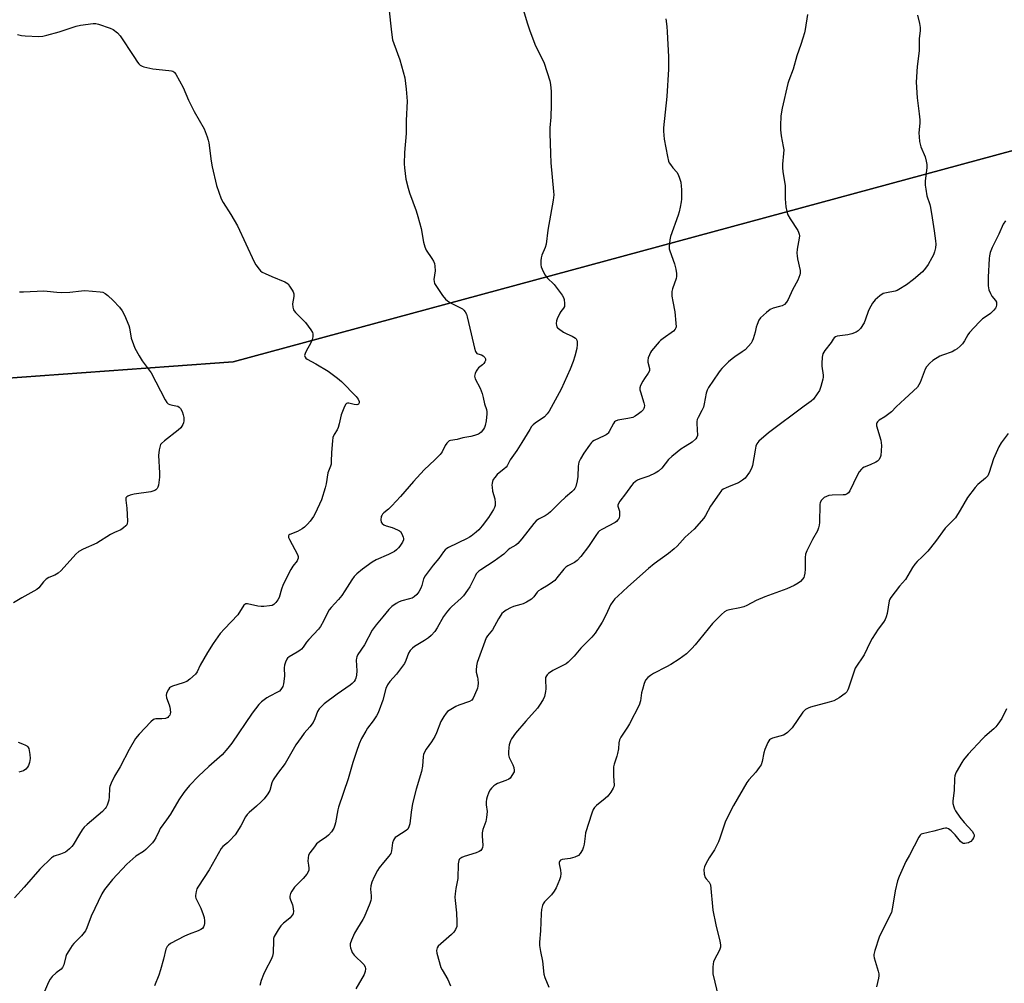
# Model space of a CAD drawing. Units: inches. Extents: x 1279767 to 1285767, y 557449 to 561450.
# Drawn here: x 1280182 to 1280600, y 559066 to 559476 of the extents above; entities that cross this region are included whole.
import ezdxf

# ---------------------------------------------------------------- set-up
doc = ezdxf.new("R2010")
doc.units = ezdxf.units.IN
doc.header["$MEASUREMENT"] = 0
for name, color, linetype in [('NTRL-Farm Land', 3, 'Continuous'), ('NTRL-Trees', 3, 'Continuous'), ('Undefined', 1, 'Continuous')]:
    doc.layers.add(name, color=color, linetype=linetype)

msp = doc.modelspace()

# ---------------------------------------------------------------- linework, layer by layer
at = {"layer": 'NTRL-Farm Land'}
msp.add_lwpolyline([(1281414.1, 559483.48), (1281361.8, 559506.91), (1281231.63, 559518.89), (1281053.92, 559505.17), (1280983.79, 559508.83), (1280892.2, 559504.78), (1280619.64, 559424.27), (1280272.51, 559330.3), (1279766.76, 559293.65), (1279766.8, 559834.22), (1279816.95, 559906.98), (1279824.92, 559959.58)], dxfattribs=at)
at = {"layer": 'NTRL-Trees'}
msp.add_polyline3d([(1279766.72, 558800.36, 0), (1279766.75, 559270.61, 0), (1279789.82, 559273.08, 0), (1279821.12, 559297.59, 0), (1280272.51, 559330.3, 0), (1280619.64, 559424.27, 0), (1280892.2, 559504.78, 0), (1280983.79, 559508.83, 0), (1281053.92, 559505.17, 0), (1281231.63, 559518.89, 0), (1281361.8, 559506.91, 0), (1281429.63, 559505.2, 0)], dxfattribs=at)
at = {"layer": 'Undefined'}
for points, elevation in [([(1280394.95, 559482.82), (1280397.59, 559473.85), (1280398.45, 559471.34), (1280400.7, 559465.28), (1280404.64, 559457.22), (1280407.06, 559449.61), (1280407.33, 559448.16), (1280407.58, 559445.2), (1280407.7, 559439.41), (1280407.54, 559434.23), (1280407.02, 559429.7), (1280407.02, 559427.43), (1280407.42, 559418.83), (1280407.53, 559414.83), (1280408.71, 559402.64), (1280408.76, 559401.23), (1280408.48, 559398.94), (1280406.19, 559386.28), (1280405.5, 559380.29), (1280405.12, 559378.9), (1280403.75, 559375.61), (1280403.39, 559374.49), (1280403.21, 559373.14), (1280403.23, 559371.5), (1280403.4, 559370.72), (1280403.79, 559369.72), (1280404.52, 559368.17), (1280405.11, 559367.16), (1280405.99, 559366.03), (1280408.86, 559363.17), (1280409.79, 559362.07), (1280412.3, 559358.58), (1280412.83, 559357.57), (1280413.11, 559356.78), (1280413.35, 559355.14), (1280413.27, 559353.81), (1280412.95, 559353.09), (1280411.82, 559351.64), (1280411.37, 559350.94), (1280410.23, 559348.55), (1280409.98, 559347.7), (1280409.84, 559346.54), (1280409.87, 559345.7), (1280410.02, 559345.2), (1280410.32, 559344.78), (1280410.74, 559344.41), (1280412.96, 559342.94), (1280414.26, 559342.23), (1280416.61, 559341.22), (1280417.99, 559340.39), (1280418.31, 559340.02), (1280418.51, 559339.56), (1280418.65, 559338.78), (1280418.7, 559337.66), (1280418.56, 559335.94), (1280417.77, 559332.76), (1280417.03, 559330.5), (1280415.78, 559327.17), (1280411.84, 559318.64), (1280406.82, 559309.29), (1280405.96, 559308.14), (1280404.75, 559306.93), (1280400.91, 559304.3), (1280400.07, 559303.58), (1280399.34, 559302.79), (1280398.53, 559301.57), (1280395.25, 559296.01), (1280393.01, 559292.64), (1280390.17, 559288.63), (1280388.88, 559286.14), (1280388.5, 559285.56), (1280387.58, 559284.65), (1280385.59, 559283.17), (1280384.76, 559282.43), (1280383.64, 559281.2), (1280383.05, 559280.29), (1280382.75, 559279.5), (1280382.56, 559278.68), (1280382.5, 559277.84), (1280382.53, 559276.98), (1280382.78, 559275.3), (1280383.67, 559272.07), (1280383.85, 559270.33), (1280383.82, 559269.19), (1280383.58, 559268.38), (1280383.18, 559267.62), (1280380.97, 559264.17), (1280378.27, 559260.61), (1280376.86, 559258.88), (1280375.8, 559257.88), (1280373.72, 559256.23), (1280373, 559255.73), (1280371.95, 559255.16), (1280363.98, 559251.37), (1280363.25, 559250.93), (1280362.61, 559250.39), (1280361.85, 559249.55), (1280359.86, 559246.77), (1280357.5, 559243.96), (1280354.12, 559239.4), (1280353.46, 559238.09), (1280352.64, 559235.23), (1280352.2, 559234.15), (1280351.39, 559232.62), (1280350.5, 559231.5), (1280349.47, 559230.51), (1280348.52, 559229.9), (1280347.45, 559229.53), (1280344.13, 559228.68), (1280343.07, 559228.31), (1280341.83, 559227.59), (1280339.94, 559226.27), (1280338.67, 559225.12), (1280336.17, 559222), (1280333.23, 559218.59), (1280331.54, 559216.27), (1280328.3, 559210.05), (1280325.55, 559205.96), (1280325.02, 559204.96), (1280324.86, 559204.36), (1280324.79, 559203.52), (1280325, 559198.95), (1280324.94, 559197.22), (1280324.67, 559195.89), (1280324.38, 559195.18), (1280323.99, 559194.53), (1280323.12, 559193.57), (1280322.26, 559192.86), (1280316.64, 559189.1), (1280311.23, 559185.01), (1280310.13, 559184.06), (1280309.03, 559182.83), (1280308.31, 559181.69), (1280307.22, 559178.55), (1280306.44, 559177.08), (1280305.12, 559175.24), (1280302.73, 559172.57), (1280301.34, 559170.73), (1280299.2, 559167.5), (1280294.57, 559159.7), (1280291.37, 559155.35), (1280289.54, 559152.71), (1280288.93, 559151.41), (1280288.04, 559148.15), (1280287.7, 559147.43), (1280287.23, 559146.7), (1280285.63, 559144.62), (1280284.44, 559143.32), (1280282.48, 559141.49), (1280279.27, 559138.81), (1280278.5, 559138.02), (1280277.8, 559136.97), (1280275.8, 559133.22), (1280273.33, 559129.38), (1280270.93, 559126.78), (1280270.08, 559125.97), (1280268.14, 559124.37), (1280267.4, 559123.46), (1280262.29, 559114.41), (1280260.18, 559111.15), (1280257.42, 559107.14), (1280257.05, 559106.37), (1280256.74, 559105.24), (1280256.48, 559103.52), (1280256.5, 559102.96), (1280256.63, 559102.45), (1280258.7, 559098.14), (1280259.77, 559095.49), (1280260.15, 559094.17), (1280260.32, 559092.84), (1280260.32, 559091.72), (1280260.2, 559090.95), (1280259.92, 559090.21), (1280259.43, 559089.54), (1280258.75, 559089.05), (1280257.67, 559088.58), (1280253.77, 559087.15), (1280251.88, 559086.3), (1280245.86, 559083.12), (1280244.96, 559082.5), (1280244.43, 559081.92), (1280243.85, 559080.72), (1280242.89, 559076.49), (1280241.58, 559071.93), (1280240.86, 559069.67), (1280239.13, 559065.11)], 556), ([(1280516.64, 559477.83), (1280515.6, 559471.48), (1280515.3, 559470.05), (1280514.66, 559467.84), (1280513.8, 559465.09), (1280512.11, 559460.32), (1280510.5, 559454.7), (1280508.67, 559449.83), (1280508.27, 559448.5), (1280505.75, 559438.01), (1280505.32, 559434.79), (1280505.08, 559430.6), (1280505.12, 559428.86), (1280505.36, 559426.3), (1280506.26, 559421.73), (1280506.47, 559420.3), (1280506.43, 559418.86), (1280506.03, 559414.25), (1280505.98, 559412.81), (1280506.17, 559411.08), (1280507.07, 559405.27), (1280507.05, 559399.56), (1280507.43, 559396.15), (1280507.76, 559394.18), (1280508.28, 559392.81), (1280509.28, 559391), (1280512.42, 559386.08), (1280512.82, 559385.33), (1280513.06, 559384.56), (1280513.12, 559383.81), (1280513.05, 559382.76), (1280512.21, 559378.16), (1280512.09, 559376.43), (1280512.15, 559375.27), (1280512.31, 559374.12), (1280513.46, 559369.05), (1280513.53, 559368.01), (1280513.38, 559367.19), (1280512.45, 559365.03), (1280510.18, 559360.95), (1280508.43, 559356.82), (1280507.69, 559355.62), (1280506.75, 559354.67), (1280505.78, 559354.15), (1280504.72, 559353.77), (1280502.01, 559353.09), (1280500.78, 559352.55), (1280499.19, 559351.31), (1280496.63, 559348.97), (1280495.96, 559348.04), (1280495.13, 559346.14), (1280494.76, 559345.02), (1280494.32, 559342.95), (1280493.54, 559340.12), (1280493.14, 559339.03), (1280492.7, 559338.29), (1280491.55, 559336.93), (1280490.09, 559335.44), (1280488.85, 559334.49), (1280485.69, 559332.43), (1280484.55, 559331.59), (1280483.08, 559330.27), (1280480.19, 559327.42), (1280479.43, 559326.59), (1280478.74, 559325.66), (1280474.54, 559319.43), (1280473.88, 559318.24), (1280473.47, 559317.02), (1280472.69, 559312.4), (1280472.36, 559310.99), (1280471.75, 559309.67), (1280470.08, 559306.63), (1280469.7, 559305.72), (1280469.59, 559304.92), (1280469.57, 559304.1), (1280469.77, 559299.01), (1280469.6, 559298.24), (1280469.15, 559297.57), (1280467.63, 559296.21), (1280464.54, 559294.3), (1280462.81, 559293.13), (1280461.15, 559291.92), (1280458.94, 559290.12), (1280457.56, 559288.74), (1280454.62, 559285.1), (1280453.25, 559283.85), (1280451.8, 559283), (1280449.22, 559281.77), (1280445.31, 559280.41), (1280444.37, 559280), (1280443.51, 559279.48), (1280442.51, 559278.62), (1280441.78, 559277.77), (1280439.26, 559274.22), (1280436.88, 559271.1), (1280436.14, 559269.87), (1280436.03, 559269.38), (1280436.04, 559268.9), (1280436.63, 559266.8), (1280436.75, 559265.7), (1280436.71, 559264.87), (1280436.56, 559264.06), (1280436.35, 559263.56), (1280436.05, 559263.09), (1280435.48, 559262.47), (1280434.79, 559261.98), (1280429.22, 559259.01), (1280428.26, 559258.42), (1280427.62, 559257.88), (1280426.59, 559256.54), (1280423.47, 559251.85), (1280420.22, 559247.61), (1280418.69, 559245.84), (1280417.61, 559245.06), (1280414.77, 559243.67), (1280413.82, 559243.03), (1280413.03, 559242.18), (1280410.12, 559238.5), (1280409.14, 559237.43), (1280408.27, 559236.73), (1280406.41, 559235.46), (1280403.21, 559233.6), (1280402.28, 559232.98), (1280401.72, 559232.4), (1280400.3, 559230.41), (1280399.31, 559229.52), (1280397.17, 559228.16), (1280395.75, 559227.45), (1280394.76, 559227.12), (1280391.69, 559226.34), (1280390.35, 559225.82), (1280388.56, 559224.78), (1280387.34, 559223.95), (1280386.73, 559223.37), (1280386.24, 559222.72), (1280385.24, 559221.06), (1280382.72, 559216.48), (1280380.58, 559213.86), (1280380.06, 559213.02), (1280376.2, 559202.55), (1280375.86, 559201.16), (1280375.75, 559199.24), (1280375.83, 559198.43), (1280376.36, 559196.32), (1280376.49, 559195.48), (1280376.59, 559193.72), (1280376.54, 559192.55), (1280376.36, 559191.71), (1280376.07, 559190.9), (1280374.57, 559187.45), (1280373.9, 559186.58), (1280373.01, 559185.93), (1280368.48, 559184.4), (1280367.14, 559183.86), (1280364.31, 559182.18), (1280363.59, 559181.66), (1280362.96, 559181.05), (1280361.97, 559179.59), (1280360.81, 559177.52), (1280358.9, 559172.7), (1280358.14, 559171.12), (1280356.79, 559168.87), (1280354.54, 559165.76), (1280353.84, 559164.48), (1280353.42, 559163.4), (1280353.22, 559162.56), (1280352.93, 559158.48), (1280352.56, 559156.18), (1280350.34, 559148.77), (1280348.77, 559142.7), (1280348.11, 559138.89), (1280347.57, 559134.04), (1280347.2, 559132.69), (1280346.67, 559131.74), (1280346.04, 559131.17), (1280342.06, 559128.66), (1280341.37, 559128.14), (1280341, 559127.74), (1280340.61, 559127.02), (1280340.28, 559125.93), (1280339.78, 559122.5), (1280339.45, 559121.45), (1280338.69, 559120.33), (1280336.36, 559117.62), (1280334.6, 559115.37), (1280333.84, 559114.13), (1280332.45, 559111.54), (1280331.46, 559109.22), (1280331, 559107.64), (1280330.91, 559106.25), (1280331.09, 559103.38), (1280331.09, 559102.24), (1280330.96, 559101.44), (1280330.56, 559100.14), (1280328.19, 559094.29), (1280327.67, 559093.3), (1280325.37, 559089.74), (1280324.06, 559087.5), (1280322.8, 559084.58), (1280322.28, 559082.96), (1280322.26, 559082.13), (1280322.41, 559081.28), (1280322.73, 559080.16), (1280323.07, 559079.38), (1280323.98, 559078.23), (1280327.97, 559074.18), (1280328.56, 559073.27), (1280328.77, 559072.37), (1280328.63, 559071.33), (1280328.15, 559070.04), (1280324.59, 559063.96)], 552), ([(1280563.32, 559477.53), (1280564.14, 559474.03), (1280564.43, 559472.27), (1280564.4, 559471.12), (1280564.1, 559467.52), (1280564.02, 559462.38), (1280563.2, 559455.8), (1280562.78, 559449.11), (1280563.16, 559442.45), (1280564.06, 559435.72), (1280564.3, 559433.15), (1280564.28, 559431.7), (1280563.94, 559427.61), (1280563.99, 559425.88), (1280564.21, 559423.89), (1280564.42, 559422.78), (1280564.78, 559421.69), (1280566.54, 559417.42), (1280567.08, 559415.5), (1280567.35, 559414.11), (1280567.33, 559412.67), (1280566.62, 559407.13), (1280566.57, 559405.35), (1280566.81, 559403.63), (1280567.36, 559400.78), (1280568.53, 559397.08), (1280568.82, 559395.85), (1280569.57, 559391.45), (1280570.39, 559385.94), (1280570.95, 559381.65), (1280571.07, 559380.22), (1280570.95, 559378.78), (1280570.57, 559377.07), (1280570.09, 559375.78), (1280569.46, 559374.49), (1280567.85, 559371.67), (1280566.8, 559370.07), (1280565.47, 559368.58), (1280561.68, 559365.2), (1280558.63, 559362.94), (1280555.45, 559360.97), (1280554.68, 559360.6), (1280553.9, 559360.37), (1280550.1, 559359.67), (1280548.81, 559359.3), (1280547.35, 559358.36), (1280545.33, 559356.66), (1280544.28, 559355.25), (1280542.79, 559352.7), (1280542.35, 559351.63), (1280541.24, 559348.38), (1280540.6, 559346.92), (1280539.04, 559344.48), (1280538.11, 559343.44), (1280537.22, 559342.84), (1280535.42, 559342.19), (1280533.78, 559341.83), (1280529.18, 559341.26), (1280528.42, 559340.98), (1280527.88, 559340.55), (1280527.44, 559339.95), (1280526.59, 559338.5), (1280523.94, 559335.14), (1280523.46, 559334.45), (1280523.08, 559333.72), (1280522.79, 559332.3), (1280522.64, 559329.63), (1280522.73, 559328.46), (1280523.25, 559324.69), (1280523.24, 559323.83), (1280523.1, 559322.96), (1280522.28, 559319.81), (1280521.63, 559318.17), (1280520.76, 559316.63), (1280519.15, 559314.49), (1280518.12, 559313.55), (1280515.18, 559311.52), (1280500.01, 559300.15), (1280495.97, 559296.63), (1280495.08, 559295.51), (1280494.64, 559294.48), (1280494.28, 559292.8), (1280493.17, 559286.27), (1280492.81, 559284.91), (1280491.95, 559283.43), (1280490.05, 559280.89), (1280488.98, 559279.97), (1280487.3, 559278.9), (1280483.97, 559277.62), (1280482.06, 559276.79), (1280480.76, 559276.12), (1280480.08, 559275.6), (1280479.01, 559274.25), (1280475.36, 559268.94), (1280473.24, 559265.07), (1280472.47, 559263.82), (1280468.39, 559259.14), (1280464.61, 559255.78), (1280461.16, 559251.97), (1280459.94, 559250.81), (1280457.55, 559248.86), (1280451.36, 559244.42), (1280448.96, 559242.46), (1280440.22, 559234.72), (1280435.94, 559230.76), (1280434.71, 559229.53), (1280433.84, 559228.43), (1280432.91, 559227.02), (1280430.96, 559222.95), (1280429.27, 559219.62), (1280426.31, 559215.05), (1280424.89, 559213.36), (1280420.22, 559208.7), (1280417.36, 559205.23), (1280416.17, 559203.92), (1280414.92, 559202.66), (1280414.01, 559201.94), (1280408.4, 559199.09), (1280406.54, 559197.86), (1280405.93, 559197.33), (1280405.6, 559196.91), (1280405.29, 559196.15), (1280405.19, 559195.37), (1280405.32, 559191.39), (1280405.24, 559190.21), (1280404.81, 559188.17), (1280404.25, 559186.84), (1280402.76, 559184.38), (1280401.85, 559183.1), (1280396.95, 559177.69), (1280392.46, 559172.46), (1280390.84, 559170.05), (1280390.42, 559169.29), (1280390.02, 559168.35), (1280389.81, 559167.59), (1280389.65, 559166.45), (1280389.51, 559164.43), (1280389.53, 559163.29), (1280389.84, 559162.2), (1280391.41, 559159.02), (1280391.8, 559157.96), (1280391.98, 559156.65), (1280391.89, 559156.13), (1280391.68, 559155.61), (1280390.57, 559153.88), (1280390.19, 559153.44), (1280389.62, 559152.96), (1280388.44, 559152.38), (1280384.82, 559151.17), (1280384.07, 559150.77), (1280383.22, 559150.08), (1280382.24, 559149.11), (1280381.75, 559148.44), (1280381.22, 559147.41), (1280380.44, 559145.54), (1280380.1, 559144.44), (1280379.99, 559143.4), (1280380.03, 559142.07), (1280380.39, 559139.27), (1280380.16, 559136.7), (1280379.85, 559135), (1280378.6, 559131.6), (1280378.3, 559130.14), (1280378.3, 559128.97), (1280378.59, 559124.86), (1280378.52, 559124.01), (1280378.36, 559123.51), (1280378.11, 559123.06), (1280377.79, 559122.67), (1280377.1, 559122.24), (1280375.75, 559121.74), (1280370.71, 559120.15), (1280369.64, 559119.72), (1280368.86, 559119.17), (1280368.58, 559118.82), (1280368.39, 559118.42), (1280368.16, 559117.06), (1280367.92, 559110.79), (1280367.14, 559106.55), (1280366.82, 559104.3), (1280366.71, 559102.9), (1280366.79, 559101.43), (1280367.35, 559096.13), (1280367.59, 559092.4), (1280367.62, 559091.12), (1280367.51, 559090.41), (1280367.03, 559089.17), (1280366.3, 559088.02), (1280365.25, 559086.97), (1280359.67, 559081.96), (1280359.17, 559081.27), (1280358.99, 559080.75), (1280358.92, 559080.19), (1280359.07, 559079.06), (1280360.81, 559072.93), (1280361.33, 559071.9), (1280363.69, 559067.89), (1280364.86, 559065.16)], 550), ([(1280180.91, 559469.42), (1280182.59, 559468.95), (1280184.04, 559468.81), (1280189.88, 559468.57), (1280191.61, 559468.65), (1280193.3, 559469.05), (1280198.6, 559470.56), (1280205.85, 559472.97), (1280207.57, 559473.27), (1280213.05, 559474.02), (1280214.2, 559473.99), (1280215.34, 559473.7), (1280220.18, 559472.07), (1280221.51, 559471.45), (1280223.33, 559470.02), (1280224.52, 559468.76), (1280230.33, 559460.07), (1280231.83, 559457.64), (1280232.45, 559456.83), (1280233.01, 559456.33), (1280233.77, 559455.95), (1280234.61, 559455.69), (1280238.37, 559454.77), (1280245.16, 559454.1), (1280246.31, 559453.92), (1280246.84, 559453.74), (1280247.24, 559453.51), (1280247.59, 559453.22), (1280248.11, 559452.55), (1280251.21, 559446.88), (1280253.58, 559441.47), (1280255.86, 559436.67), (1280260.12, 559429.35), (1280261.51, 559425.89), (1280261.95, 559424.52), (1280262.18, 559423.38), (1280263.17, 559415.49), (1280263.58, 559413.19), (1280265.48, 559405.17), (1280267.42, 559399.51), (1280268.26, 559397.94), (1280271.52, 559392.91), (1280274.33, 559388.03), (1280281.42, 559372.73), (1280282.2, 559371.49), (1280283.59, 559369.61), (1280284.17, 559368.97), (1280284.84, 559368.45), (1280286.1, 559367.79), (1280288.98, 559366.48), (1280294.43, 559364.33), (1280295.19, 559363.92), (1280295.81, 559363.36), (1280296.49, 559362.45), (1280297.58, 559360.73), (1280297.98, 559359.97), (1280298.25, 559359.2), (1280298.23, 559358.09), (1280297.71, 559354.93), (1280297.81, 559353.48), (1280298.14, 559352.4), (1280298.44, 559351.92), (1280299.02, 559351.26), (1280303.25, 559347.04), (1280305.51, 559343.87), (1280306.2, 559342.72), (1280306.36, 559342.24), (1280306.4, 559341.69), (1280306.3, 559340.85), (1280306.02, 559339.72), (1280305.47, 559338.37), (1280303.52, 559334.79), (1280303.04, 559333.77), (1280302.88, 559333.01), (1280303.06, 559332.31), (1280303.34, 559331.9), (1280303.97, 559331.39), (1280307.59, 559329.45), (1280312.94, 559326.34), (1280316.9, 559323.41), (1280318.53, 559321.92), (1280324.72, 559315.53), (1280325.64, 559314.37), (1280326.05, 559313.38), (1280326.07, 559312.92), (1280325.83, 559312.36), (1280325.49, 559312.12), (1280325.03, 559312), (1280323.9, 559312.1), (1280321.64, 559312.66), (1280321.12, 559312.7), (1280320.68, 559312.62), (1280320.19, 559312.11), (1280319.47, 559310.54), (1280318.44, 559307.72), (1280317.59, 559304), (1280317.13, 559302.36), (1280316.64, 559301.33), (1280315.36, 559299.39), (1280314.92, 559298.2), (1280314.7, 559296.76), (1280314.25, 559291.79), (1280314.19, 559287.99), (1280314.11, 559286.84), (1280313.9, 559286.03), (1280312.97, 559283.84), (1280312.74, 559283.06), (1280311.99, 559278.5), (1280311.61, 559276.78), (1280310, 559271.67), (1280307.41, 559265.82), (1280306.68, 559264.62), (1280305.21, 559262.59), (1280304.07, 559261.29), (1280302.84, 559260.08), (1280301.83, 559259.35), (1280299.79, 559258.22), (1280296.55, 559256.91), (1280296.2, 559256.64), (1280296.01, 559256.31), (1280296.08, 559255.63), (1280296.4, 559254.87), (1280299.88, 559248.41), (1280300.11, 559247.62), (1280300.09, 559246.9), (1280299.9, 559246.19), (1280299.66, 559245.72), (1280297.93, 559243.49), (1280297.01, 559242.08), (1280293.82, 559235.74), (1280292.98, 559233.68), (1280292.03, 559230.17), (1280291.49, 559229.15), (1280290.6, 559227.97), (1280289.79, 559227.17), (1280289.05, 559226.81), (1280287.93, 559226.59), (1280285.58, 559226.35), (1280284.41, 559226.33), (1280282.96, 559226.54), (1280278.65, 559227.43), (1280277.86, 559227.42), (1280277.42, 559227.23), (1280277.05, 559226.89), (1280276.56, 559226.22), (1280274.98, 559223.48), (1280274.48, 559222.78), (1280268.79, 559216.86), (1280267.05, 559214.83), (1280266.03, 559213.46), (1280264.05, 559210.58), (1280261.58, 559206.74), (1280258.55, 559201.48), (1280257.14, 559198.56), (1280256.5, 559197.66), (1280254.14, 559195.51), (1280252.75, 559194.49), (1280251.2, 559193.86), (1280246.69, 559192.44), (1280245.92, 559192.07), (1280245.51, 559191.73), (1280245.02, 559191.1), (1280244.48, 559190.13), (1280244.16, 559189.39), (1280243.99, 559188.63), (1280244.19, 559187.57), (1280245.36, 559184.63), (1280245.65, 559183.51), (1280245.82, 559181.49), (1280245.72, 559180.67), (1280245.52, 559180.2), (1280245.08, 559179.58), (1280244.69, 559179.24), (1280243.68, 559178.81), (1280242.26, 559178.6), (1280239.66, 559178.65), (1280239.14, 559178.53), (1280238.66, 559178.27), (1280237.57, 559177.3), (1280232.57, 559172.11), (1280231.01, 559170.32), (1280228.32, 559165.61), (1280224.46, 559158.25), (1280222.03, 559154.28), (1280220.64, 559151.31), (1280220.09, 559149.93), (1280219.89, 559149.09), (1280219.82, 559145.41), (1280219.63, 559144.02), (1280218.9, 559141.87), (1280218.54, 559141.11), (1280218.1, 559140.47), (1280216.98, 559139.3), (1280210.5, 559133.75), (1280209.22, 559132.53), (1280208.37, 559131.43), (1280207.13, 559129.58), (1280204.46, 559125.05), (1280203.94, 559124.39), (1280202.99, 559123.38), (1280201.96, 559122.47), (1280201.21, 559122.02), (1280199.17, 559121.14), (1280196.44, 559120.2), (1280195.68, 559119.82), (1280195.26, 559119.5), (1280190.3, 559114.73), (1280183.75, 559107.08), (1280179.61, 559102.56)], 560), ([(1280600.67, 559390.25), (1280599.7, 559388.79), (1280597.96, 559384.55), (1280595.04, 559378.83), (1280594.28, 559376.72), (1280593.99, 559375.38), (1280593.84, 559374.25), (1280593.36, 559366.29), (1280593.42, 559362.56), (1280593.49, 559361.71), (1280593.66, 559360.89), (1280594.3, 559359.34), (1280594.99, 559358.12), (1280596.44, 559356.41), (1280596.87, 559355.58), (1280596.94, 559355.05), (1280596.91, 559354.5), (1280596.74, 559353.67), (1280596.53, 559353.16), (1280595.83, 559352.25), (1280594.32, 559350.84), (1280593.4, 559350.11), (1280591, 559348.56), (1280589.49, 559347.15), (1280585.47, 559342.71), (1280584.79, 559341.74), (1280583.26, 559339.2), (1280582.4, 559337.99), (1280581.42, 559336.96), (1280580.16, 559335.81), (1280579.26, 559335.18), (1280578.07, 559334.59), (1280573.9, 559333.17), (1280572.82, 559332.7), (1280569.88, 559330.82), (1280568.52, 559329.72), (1280567.18, 559328.21), (1280566.55, 559327.19), (1280564.44, 559321.46), (1280563.95, 559320.45), (1280563.27, 559319.54), (1280558.02, 559314.51), (1280554.28, 559311.13), (1280552.3, 559309.11), (1280549.44, 559306.93), (1280547.06, 559305.46), (1280546.35, 559304.76), (1280546.1, 559304.35), (1280545.95, 559303.91), (1280545.97, 559303.14), (1280547.74, 559297), (1280547.94, 559295.89), (1280548.03, 559294.81), (1280547.94, 559292.48), (1280547.74, 559290.45), (1280547.51, 559289.62), (1280546.94, 559288.66), (1280546.32, 559288.11), (1280545.59, 559287.68), (1280543.25, 559286.58), (1280540.61, 559285.49), (1280539.9, 559285.07), (1280539.48, 559284.68), (1280538.59, 559283.53), (1280537.66, 559282.03), (1280534.6, 559275.54), (1280533.99, 559274.66), (1280533.45, 559274.18), (1280532.62, 559273.84), (1280531.78, 559273.72), (1280527.12, 559273.62), (1280525.68, 559273.47), (1280524.66, 559273.11), (1280523.7, 559272.61), (1280523.06, 559272.11), (1280522.54, 559271.46), (1280522.04, 559270.49), (1280521.87, 559269.65), (1280521.64, 559261.98), (1280521.53, 559260.83), (1280521.32, 559259.74), (1280520.88, 559258.44), (1280518.72, 559254.81), (1280516.36, 559249.99), (1280515.8, 559248.62), (1280515.59, 559247.2), (1280515.58, 559242.19), (1280515.46, 559240.51), (1280515.19, 559239.19), (1280514.97, 559238.7), (1280514.51, 559237.99), (1280513.56, 559236.92), (1280512.66, 559236.23), (1280510.88, 559235.28), (1280507.77, 559233.78), (1280498.47, 559230.49), (1280494.74, 559228.85), (1280490.85, 559226.8), (1280489.52, 559226.2), (1280487.82, 559225.73), (1280483.39, 559224.99), (1280482.35, 559224.64), (1280481.34, 559224.11), (1280480, 559222.95), (1280476.21, 559219.16), (1280468.88, 559210.03), (1280467.48, 559208.52), (1280465.14, 559206.29), (1280462.1, 559204.02), (1280458.44, 559201.75), (1280456.72, 559200.76), (1280451.08, 559197.81), (1280449.83, 559197.09), (1280448.78, 559196.21), (1280447.74, 559194.97), (1280447.17, 559193.69), (1280446.42, 559191.13), (1280446.09, 559189.7), (1280445.56, 559186.32), (1280444.99, 559184.47), (1280440.94, 559176.52), (1280440.03, 559175.03), (1280437.29, 559170.89), (1280436.65, 559169.62), (1280436.44, 559168.48), (1280436.22, 559165.84), (1280435.86, 559163.83), (1280435.55, 559162.7), (1280434.42, 559159.4), (1280434.16, 559158.28), (1280434.08, 559156.84), (1280434.08, 559154.23), (1280434.36, 559150.49), (1280434.24, 559149.69), (1280434.03, 559149.16), (1280432.98, 559147.41), (1280431.75, 559145.76), (1280430.65, 559144.76), (1280426.91, 559141.79), (1280426.13, 559140.98), (1280425.54, 559140.1), (1280424.91, 559138.49), (1280422.3, 559130.23), (1280422.05, 559128.82), (1280421.68, 559125.4), (1280421.45, 559124.29), (1280420.91, 559123.01), (1280419.94, 559121.33), (1280419.2, 559120.56), (1280417.69, 559119.83), (1280415.77, 559119.27), (1280412.35, 559118.82), (1280411.64, 559118.5), (1280411.18, 559117.99), (1280411.08, 559117.54), (1280411.1, 559117.03), (1280411.62, 559114.25), (1280411.72, 559112.89), (1280411.59, 559111.53), (1280411.12, 559110.14), (1280409.78, 559106.86), (1280408.96, 559105.34), (1280407.76, 559103.77), (1280404.83, 559100.89), (1280404.21, 559100.02), (1280403.9, 559099.28), (1280403.55, 559097.63), (1280403.33, 559095.94), (1280403.1, 559088.61), (1280402.7, 559083.66), (1280402.73, 559082.25), (1280403.12, 559079.78), (1280403.96, 559075.63), (1280404.51, 559070.12), (1280404.92, 559068.73), (1280406.66, 559064.6)], 548), ([(1280181.75, 559360.05), (1280183.39, 559360.03), (1280192.06, 559360.46), (1280193.52, 559360.36), (1280197.56, 559359.86), (1280199.58, 559359.81), (1280203.05, 559359.94), (1280208.04, 559360.45), (1280209.51, 559360.53), (1280215.95, 559360.08), (1280217.09, 559359.84), (1280218.15, 559359.36), (1280219.27, 559358.51), (1280221.5, 559356.33), (1280224.2, 559353.49), (1280225.39, 559351.95), (1280226.3, 559350.11), (1280228.17, 559345.78), (1280228.46, 559344.67), (1280229.21, 559340.39), (1280230.09, 559337.69), (1280230.78, 559336.12), (1280232.53, 559332.81), (1280233.77, 559330.77), (1280236.81, 559326.8), (1280237.64, 559325.6), (1280243.59, 559314.18), (1280244.34, 559312.96), (1280244.93, 559312.43), (1280245.64, 559312.12), (1280246.68, 559311.86), (1280248.21, 559311.63), (1280248.95, 559311.4), (1280249.6, 559311.06), (1280250.14, 559310.48), (1280250.79, 559309.18), (1280251.29, 559307.78), (1280251.48, 559306.65), (1280251.5, 559305.23), (1280251.4, 559304.41), (1280251.15, 559303.66), (1280250.75, 559302.95), (1280250.26, 559302.31), (1280249.15, 559301.32), (1280243.26, 559296.73), (1280242.02, 559295.55), (1280241.68, 559295.12), (1280241.42, 559294.64), (1280241.02, 559292.93), (1280240.79, 559290.55), (1280241.16, 559283.09), (1280241.16, 559281.32), (1280240.72, 559277.9), (1280240.53, 559277.09), (1280240.19, 559276.41), (1280239.7, 559275.93), (1280239.25, 559275.68), (1280237.45, 559275.11), (1280230.47, 559274.05), (1280228.75, 559273.71), (1280227.7, 559273.26), (1280227.26, 559272.94), (1280226.95, 559272.55), (1280226.83, 559272.09), (1280226.82, 559271.57), (1280227.25, 559268.14), (1280227.57, 559262.56), (1280227.47, 559261.47), (1280227.26, 559261.01), (1280226.93, 559260.61), (1280225.89, 559259.72), (1280224.73, 559258.94), (1280222.07, 559257.84), (1280220.32, 559256.92), (1280214.5, 559253.23), (1280208.72, 559250.68), (1280206.93, 559249.71), (1280205.66, 559248.53), (1280199.41, 559241.63), (1280198.18, 559240.47), (1280196.73, 559239.67), (1280194.16, 559238.62), (1280193.02, 559237.92), (1280191.83, 559236.82), (1280189.88, 559234.22), (1280189.02, 559233.5), (1280182.66, 559229.99), (1280179.18, 559227.91)], 562), ([(1280601.89, 559299.79), (1280598.88, 559295.87), (1280597.87, 559294.13), (1280595.64, 559289.09), (1280593.86, 559283.3), (1280593.55, 559282.51), (1280593.17, 559281.87), (1280592.25, 559280.9), (1280589.04, 559278.19), (1280587.83, 559276.87), (1280584.62, 559272.59), (1280581.5, 559267.31), (1280579.43, 559264.07), (1280578.47, 559262.96), (1280575.15, 559259.61), (1280570.94, 559253.92), (1280567.7, 559249.89), (1280565.36, 559247.38), (1280563.2, 559245.39), (1280562.24, 559244.32), (1280561.23, 559242.9), (1280558.17, 559237.83), (1280555.62, 559234.97), (1280551.97, 559230.16), (1280551.58, 559229.49), (1280551.32, 559228.69), (1280550.44, 559223.31), (1280550.03, 559221.89), (1280549.61, 559220.8), (1280548.91, 559219.65), (1280546.66, 559216.74), (1280544.06, 559212.76), (1280543.19, 559211.2), (1280540.65, 559205.8), (1280536.86, 559200.11), (1280536.22, 559198.47), (1280534.05, 559191.7), (1280533.72, 559190.88), (1280533.31, 559190.15), (1280532.55, 559189.33), (1280530, 559187.5), (1280529.04, 559186.94), (1280527.71, 559186.32), (1280525.78, 559185.66), (1280517.89, 559183.55), (1280516.8, 559183.13), (1280515.78, 559182.58), (1280515.11, 559182.05), (1280514.55, 559181.38), (1280510.05, 559174.78), (1280509.28, 559173.92), (1280508.02, 559172.75), (1280507.12, 559172.08), (1280506.4, 559171.74), (1280501.73, 559170.33), (1280500.93, 559170.01), (1280500.48, 559169.71), (1280500.13, 559169.3), (1280499.7, 559168.57), (1280498.46, 559165.58), (1280498.09, 559164.2), (1280497.37, 559160.55), (1280496.83, 559159.09), (1280496.05, 559157.87), (1280494.64, 559155.99), (1280491.71, 559152.7), (1280490.8, 559151.55), (1280485.11, 559141.84), (1280481.8, 559135.08), (1280479.37, 559127.95), (1280478.73, 559126.34), (1280477.04, 559123), (1280474.81, 559119.56), (1280473.38, 559117), (1280472.77, 559115.68), (1280472.61, 559115.14), (1280472.56, 559114.59), (1280472.73, 559112.59), (1280473.07, 559111.25), (1280473.54, 559110.59), (1280474.83, 559109.28), (1280475.15, 559108.66), (1280475.3, 559108.12), (1280476.34, 559097.39), (1280477.67, 559091.03), (1280479.35, 559084.09), (1280479.59, 559082.63), (1280479.55, 559081.62), (1280479.31, 559080.7), (1280478.84, 559079.71), (1280477.16, 559076.61), (1280476.64, 559075.31), (1280476.48, 559074.5), (1280476.38, 559073.1), (1280476.34, 559071.4), (1280476.42, 559070.27), (1280478.73, 559060.27)], 546), ([(1280601.19, 559182.8), (1280599.22, 559178.78), (1280597.53, 559176.37), (1280596.63, 559175.22), (1280595.82, 559174.37), (1280591.99, 559171.15), (1280590.91, 559170.15), (1280584.82, 559163.62), (1280582.89, 559161.14), (1280582.16, 559160.06), (1280579.82, 559155.98), (1280579.44, 559155.2), (1280579.18, 559154.38), (1280579.06, 559153.2), (1280578.91, 559148.11), (1280578.35, 559143.77), (1280578.41, 559142.59), (1280578.71, 559141.21), (1280579.04, 559140.31), (1280579.43, 559139.59), (1280581.34, 559136.9), (1280583.22, 559134.57), (1280586.51, 559130.82), (1280587.19, 559129.88), (1280587.39, 559129.38), (1280587.38, 559128.74), (1280587.11, 559128), (1280586.7, 559127.29), (1280586.04, 559126.52), (1280585.48, 559126.16), (1280584.97, 559125.96), (1280584.18, 559125.73), (1280583.39, 559125.62), (1280582.88, 559125.66), (1280582.47, 559125.8), (1280581.61, 559126.53), (1280579.3, 559129.31), (1280577.63, 559130.97), (1280576.51, 559131.84), (1280575.75, 559132.1), (1280575.21, 559132.09), (1280574.39, 559131.95), (1280570.32, 559130.84), (1280565.42, 559129.78), (1280564.91, 559129.57), (1280564.49, 559129.25), (1280563.86, 559128.38), (1280559.93, 559120.65), (1280558.41, 559118.06), (1280555.59, 559111.67), (1280554.9, 559109.76), (1280553.9, 559105.49), (1280553.1, 559101.15), (1280552.62, 559097.88), (1280552.22, 559096.38), (1280551.49, 559094.75), (1280547.08, 559085.91), (1280545.26, 559080.21), (1280544.81, 559078.5), (1280544.77, 559077.92), (1280544.88, 559077.07), (1280546.62, 559071.42), (1280546.86, 559070.32), (1280546.91, 559069.48), (1280546.73, 559068.36), (1280545.89, 559064.7)], 544), ([(1280181.12, 559168.7), (1280183.02, 559168.04), (1280184.3, 559167.47), (1280184.86, 559167.07), (1280185.18, 559166.71), (1280185.6, 559165.99), (1280185.84, 559165.18), (1280186.09, 559163.46), (1280186.22, 559161.72), (1280186.16, 559160.88), (1280185.97, 559160.07), (1280185.51, 559158.77), (1280185.14, 559158.05), (1280184.36, 559157.2), (1280183.39, 559156.58), (1280181.38, 559156.01)], 562)]:
    msp.add_lwpolyline(points, dxfattribs=dict(at, elevation=elevation))
for points in [[(1280338.69, 559480.74, 558), (1280339.76, 559470.29, 558), (1280340.24, 559467.12, 558), (1280340.72, 559465.52, 558), (1280343.37, 559458.6, 558), (1280345.46, 559450.93, 558), (1280346.06, 559446.2, 558), (1280346.43, 559441.05, 558), (1280346.03, 559432.79, 558), (1280345.98, 559427.32, 558), (1280345.35, 559419.18, 558), (1280345.2, 559414.45, 558), (1280345.34, 559412.67, 558), (1280345.93, 559407.92, 558), (1280346.81, 559404.05, 558), (1280347.41, 559402.13, 558), (1280350.21, 559394.49, 558), (1280351.05, 559392, 558), (1280352.35, 559386.93, 558), (1280353.44, 559381.1, 558), (1280354.01, 559379.12, 558), (1280354.59, 559377.8, 558), (1280357, 559374.26, 558), (1280357.7, 559373.03, 558), (1280358.12, 559372.01, 558), (1280358.28, 559370.92, 558), (1280358.29, 559368.95, 558), (1280357.8, 559365.26, 558), (1280357.88, 559364.41, 558), (1280358.13, 559363.6, 558), (1280358.85, 559362.35, 558), (1280361.47, 559358.46, 558), (1280362.71, 559356.86, 558), (1280363.63, 559356.15, 558), (1280364.88, 559355.37, 558), (1280369.91, 559352.83, 558), (1280370.57, 559352.28, 558), (1280371.09, 559351.59, 558), (1280371.65, 559350.56, 558), (1280372.02, 559349.46, 558), (1280373.64, 559342.14, 558), (1280375.07, 559336.06, 558), (1280375.49, 559334.69, 558), (1280375.74, 559334.22, 558), (1280376.09, 559333.89, 558), (1280376.55, 559333.67, 558), (1280378.06, 559333.26, 558), (1280378.73, 559332.88, 558), (1280379.44, 559332.13, 558), (1280379.77, 559331.5, 558), (1280379.74, 559330.8, 558), (1280379.52, 559330.3, 558), (1280379.05, 559329.59, 558), (1280378.43, 559328.97, 558), (1280376.82, 559327.78, 558), (1280376.28, 559327.13, 558), (1280375.84, 559326.36, 558), (1280375.36, 559325.28, 558), (1280375.2, 559324.74, 558), (1280375.13, 559324.2, 558), (1280375.22, 559323.67, 558), (1280375.42, 559323.13, 558), (1280377.44, 559319.13, 558), (1280378.27, 559316.9, 558), (1280378.78, 559315.19, 558), (1280379.38, 559312.5, 558), (1280380.13, 559309.99, 558), (1280380.31, 559309, 558), (1280380.34, 559308.19, 558), (1280380.08, 559305.25, 558), (1280379.62, 559303.27, 558), (1280379.33, 559302.45, 558), (1280378.92, 559301.65, 558), (1280377.84, 559300.35, 558), (1280377.21, 559299.8, 558), (1280376.74, 559299.51, 558), (1280375.12, 559298.92, 558), (1280373.44, 559298.51, 558), (1280370.1, 559297.93, 558), (1280367.7, 559297.23, 558), (1280364.81, 559296.87, 558), (1280364.31, 559296.68, 558), (1280363.88, 559296.37, 558), (1280363.32, 559295.75, 558), (1280362.66, 559294.8, 558), (1280361.35, 559291.99, 558), (1280360.54, 559290.85, 558), (1280358.27, 559288.65, 558), (1280353.65, 559284.47, 558), (1280349.09, 559279.47, 558), (1280343.55, 559273.03, 558), (1280339.99, 559269.15, 558), (1280338.55, 559267.69, 558), (1280336.58, 559266.09, 558), (1280335.98, 559265.51, 558), (1280335.65, 559265.04, 558), (1280335.46, 559264.54, 558), (1280335.27, 559263.2, 558), (1280335.37, 559262.18, 558), (1280335.79, 559261.56, 558), (1280336.48, 559261.08, 558), (1280337.54, 559260.56, 558), (1280340.01, 559259.9, 558), (1280342.41, 559258.9, 558), (1280343.15, 559258.48, 558), (1280343.58, 559258.14, 558), (1280344.18, 559257.26, 558), (1280344.78, 559255.76, 558), (1280344.87, 559255.25, 558), (1280344.84, 559254.73, 558), (1280344.42, 559253.69, 558), (1280343.35, 559251.94, 558), (1280342.77, 559251.28, 558), (1280341.91, 559250.48, 558), (1280341, 559249.75, 558), (1280340.28, 559249.29, 558), (1280338.51, 559248.39, 558), (1280333.32, 559246.15, 558), (1280331.52, 559245.15, 558), (1280327.52, 559242.26, 558), (1280325.12, 559240.19, 558), (1280323.95, 559239.02, 558), (1280322.97, 559237.7, 558), (1280319.96, 559232.96, 558), (1280318.67, 559231.07, 558), (1280317.21, 559229.27, 558), (1280314.17, 559225.98, 558), (1280313.3, 559224.89, 558), (1280312.76, 559223.96, 558), (1280310.84, 559220.06, 558), (1280309.55, 559217.84, 558), (1280308.74, 559216.68, 558), (1280304.64, 559212.3, 558), (1280303.72, 559211.14, 558), (1280302.22, 559209.02, 558), (1280301.5, 559208.17, 558), (1280300.85, 559207.64, 558), (1280299.68, 559206.87, 558), (1280296.24, 559204.89, 558), (1280295.61, 559204.38, 558), (1280295.29, 559203.95, 558), (1280294.69, 559202.7, 558), (1280294.29, 559201.37, 558), (1280294.23, 559200.23, 558), (1280294.34, 559196.78, 558), (1280293.94, 559193.43, 558), (1280293.61, 559192.38, 558), (1280292.71, 559191.02, 558), (1280292.15, 559190.43, 558), (1280291.41, 559189.93, 558), (1280288.1, 559188.29, 558), (1280286.86, 559187.54, 558), (1280284.5, 559185.83, 558), (1280283.37, 559184.73, 558), (1280280.54, 559181.04, 558), (1280271.87, 559168.23, 558), (1280270.27, 559166.13, 558), (1280267.77, 559163.38, 558), (1280262.15, 559158.34, 558), (1280257.81, 559154.31, 558), (1280253.95, 559150.32, 558), (1280252.61, 559148.79, 558), (1280251.59, 559147.37, 558), (1280249.45, 559144.14, 558), (1280245.91, 559138.09, 558), (1280244.24, 559135.7, 558), (1280241.54, 559132.07, 558), (1280240.99, 559131.08, 558), (1280239.59, 559128.04, 558), (1280238.89, 559126.88, 558), (1280238.24, 559125.99, 558), (1280236.81, 559124.47, 558), (1280235.32, 559123.03, 558), (1280234.36, 559122.31, 558), (1280231.18, 559120.32, 558), (1280227.31, 559116.82, 558), (1280221.2, 559110.31, 558), (1280217.79, 559106.09, 558), (1280216.73, 559104.27, 558), (1280212.21, 559094.75, 558), (1280210.35, 559089.86, 558), (1280209.72, 559088.59, 558), (1280207.98, 559086.39, 558), (1280204.8, 559083.22, 558), (1280204.11, 559082.25, 558), (1280202.66, 559079.98, 558), (1280201.74, 559078.44, 558), (1280201.35, 559077.64, 558), (1280200.48, 559074.12, 558), (1280199.92, 559072.92, 558), (1280199.37, 559072.32, 558), (1280197.32, 559070.73, 558), (1280195.64, 559069.08, 558), (1280194.68, 559067.97, 558), (1280193.99, 559066.72, 558), (1280190.12, 559057.52, 558)], [(1280456.37, 559475.98, 554), (1280456.79, 559472.76, 554), (1280456.95, 559470.45, 554), (1280457.47, 559459.84, 554), (1280457.54, 559454.61, 554), (1280456.84, 559443.06, 554), (1280455.43, 559429.64, 554), (1280455.38, 559428.23, 554), (1280455.46, 559426.58, 554), (1280455.7, 559424.85, 554), (1280457.02, 559417.59, 554), (1280457.49, 559415.6, 554), (1280457.86, 559414.82, 554), (1280458.33, 559414.1, 554), (1280459.4, 559412.72, 554), (1280461.01, 559410.84, 554), (1280461.58, 559409.9, 554), (1280462.19, 559408.28, 554), (1280462.69, 559406.6, 554), (1280462.96, 559404.94, 554), (1280463.07, 559403.5, 554), (1280463.1, 559399.38, 554), (1280462.95, 559398.23, 554), (1280462.49, 559395.95, 554), (1280462.05, 559393.97, 554), (1280461.64, 559392.6, 554), (1280458.38, 559383.59, 554), (1280458.11, 559382.13, 554), (1280457.85, 559379.16, 554), (1280457.85, 559378.28, 554), (1280458.01, 559377.45, 554), (1280460.08, 559371.91, 554), (1280460.61, 559369.72, 554), (1280460.92, 559367.75, 554), (1280460.94, 559366.61, 554), (1280460.8, 559365.76, 554), (1280459.25, 559361.33, 554), (1280458.97, 559360.24, 554), (1280458.87, 559359.4, 554), (1280458.96, 559358.23, 554), (1280459.31, 559355.87, 554), (1280460.15, 559351.57, 554), (1280460.69, 559346.65, 554), (1280460.72, 559345.23, 554), (1280460.59, 559344.69, 554), (1280460.36, 559344.18, 554), (1280459.67, 559343.32, 554), (1280455.23, 559340.24, 554), (1280454.11, 559339.35, 554), (1280453.49, 559338.76, 554), (1280450.35, 559335.03, 554), (1280449.87, 559334.32, 554), (1280449.37, 559333.28, 554), (1280448.9, 559331.93, 554), (1280448.72, 559330.84, 554), (1280448.8, 559330.14, 554), (1280449.45, 559327.5, 554), (1280449.49, 559326.97, 554), (1280449.39, 559326.46, 554), (1280448.86, 559325.46, 554), (1280447.3, 559323.26, 554), (1280446.54, 559322.01, 554), (1280445.63, 559320.22, 554), (1280445.32, 559319.18, 554), (1280445.36, 559318.38, 554), (1280445.55, 559317.58, 554), (1280447.02, 559312.85, 554), (1280447.28, 559311.72, 554), (1280447.23, 559310.91, 554), (1280447, 559310.41, 554), (1280446.68, 559309.94, 554), (1280445.88, 559309.09, 554), (1280444.77, 559308.19, 554), (1280443.38, 559307.18, 554), (1280442.4, 559306.67, 554), (1280440.29, 559306.15, 554), (1280435.95, 559305.51, 554), (1280434.93, 559305.12, 554), (1280434.55, 559304.77, 554), (1280434.07, 559304.1, 554), (1280432.36, 559300.75, 554), (1280431.9, 559300.05, 554), (1280431.55, 559299.71, 554), (1280430.96, 559299.28, 554), (1280430.19, 559298.86, 554), (1280425.91, 559296.89, 554), (1280425.2, 559296.42, 554), (1280424.79, 559296.03, 554), (1280423.89, 559294.9, 554), (1280421.55, 559291.54, 554), (1280420.12, 559289.05, 554), (1280419.44, 559287.6, 554), (1280419.22, 559286.87, 554), (1280419.09, 559286, 554), (1280418.96, 559281.56, 554), (1280418.74, 559279.68, 554), (1280418.08, 559277.27, 554), (1280417.73, 559276.52, 554), (1280417.26, 559275.84, 554), (1280416.48, 559275.08, 554), (1280413.79, 559272.85, 554), (1280411.46, 559270.73, 554), (1280407.35, 559266.56, 554), (1280406.42, 559265.71, 554), (1280405.07, 559264.79, 554), (1280402.31, 559263.49, 554), (1280401.3, 559262.75, 554), (1280400.31, 559261.65, 554), (1280395.24, 559255.04, 554), (1280393.52, 559253.07, 554), (1280392.63, 559252.43, 554), (1280390.09, 559250.96, 554), (1280389.43, 559250.43, 554), (1280387.48, 559248.58, 554), (1280386.57, 559247.82, 554), (1280383.37, 559245.62, 554), (1280377.78, 559241.96, 554), (1280376.88, 559241.28, 554), (1280376.32, 559240.74, 554), (1280375.84, 559240.15, 554), (1280375.31, 559239.28, 554), (1280373.03, 559234.7, 554), (1280372.11, 559233.24, 554), (1280370.33, 559230.94, 554), (1280369.38, 559229.84, 554), (1280365.25, 559226.25, 554), (1280364.52, 559225.5, 554), (1280363.61, 559224.42, 554), (1280361.94, 559222.14, 554), (1280359.24, 559217.23, 554), (1280358.24, 559215.78, 554), (1280356.62, 559214.06, 554), (1280355.53, 559213.09, 554), (1280353.87, 559211.96, 554), (1280349.53, 559209.29, 554), (1280348.69, 559208.59, 554), (1280347.76, 559207.58, 554), (1280347.07, 559206.5, 554), (1280345.94, 559203.43, 554), (1280345.25, 559202.16, 554), (1280341.86, 559197.6, 554), (1280339.11, 559194.46, 554), (1280338.14, 559193.01, 554), (1280337.44, 559191.47, 554), (1280336.04, 559186.51, 554), (1280334.59, 559182.29, 554), (1280334.02, 559180.92, 554), (1280333.45, 559179.92, 554), (1280332.01, 559177.75, 554), (1280329.63, 559174.58, 554), (1280328.82, 559173.36, 554), (1280327.05, 559170.28, 554), (1280326.06, 559167.98, 554), (1280324.89, 559164.76, 554), (1280323.36, 559160.03, 554), (1280321.31, 559153.15, 554), (1280317.23, 559141.06, 554), (1280316.96, 559139.99, 554), (1280316.05, 559134.45, 554), (1280315.73, 559133.39, 554), (1280315.23, 559132.18, 554), (1280314.34, 559130.64, 554), (1280313.09, 559129.21, 554), (1280312.18, 559128.5, 554), (1280309.06, 559126.38, 554), (1280307.95, 559125.45, 554), (1280307.01, 559124.3, 554), (1280305.07, 559121.65, 554), (1280304.53, 559120.62, 554), (1280304.32, 559119.54, 554), (1280304.3, 559118.13, 554), (1280304.57, 559116.39, 554), (1280304.64, 559115.23, 554), (1280304.61, 559114.38, 554), (1280304.39, 559113.58, 554), (1280303.78, 559112.59, 554), (1280302.27, 559110.75, 554), (1280299.38, 559107.98, 554), (1280298.6, 559107.14, 554), (1280297.39, 559105.43, 554), (1280296.87, 559104.39, 554), (1280296.6, 559103.32, 554), (1280296.61, 559102.51, 554), (1280296.83, 559101.72, 554), (1280297.65, 559099.63, 554), (1280297.86, 559098.81, 554), (1280298.1, 559096.87, 554), (1280297.99, 559095.83, 554), (1280297.6, 559095.14, 554), (1280296.67, 559094.09, 554), (1280295.83, 559093.32, 554), (1280293.87, 559091.84, 554), (1280292.71, 559090.66, 554), (1280291.57, 559088.95, 554), (1280289.99, 559086.14, 554), (1280289.71, 559085.32, 554), (1280289.59, 559084.45, 554), (1280289.45, 559079.15, 554), (1280289.22, 559077.72, 554), (1280288.64, 559076.37, 554), (1280286.31, 559071.83, 554), (1280285.45, 559069.99, 554), (1280284.42, 559067.38, 554), (1280283.9, 559065.38, 554)]]:
    msp.add_polyline3d(points, dxfattribs=at)

doc.saveas('drawing.dxf')
